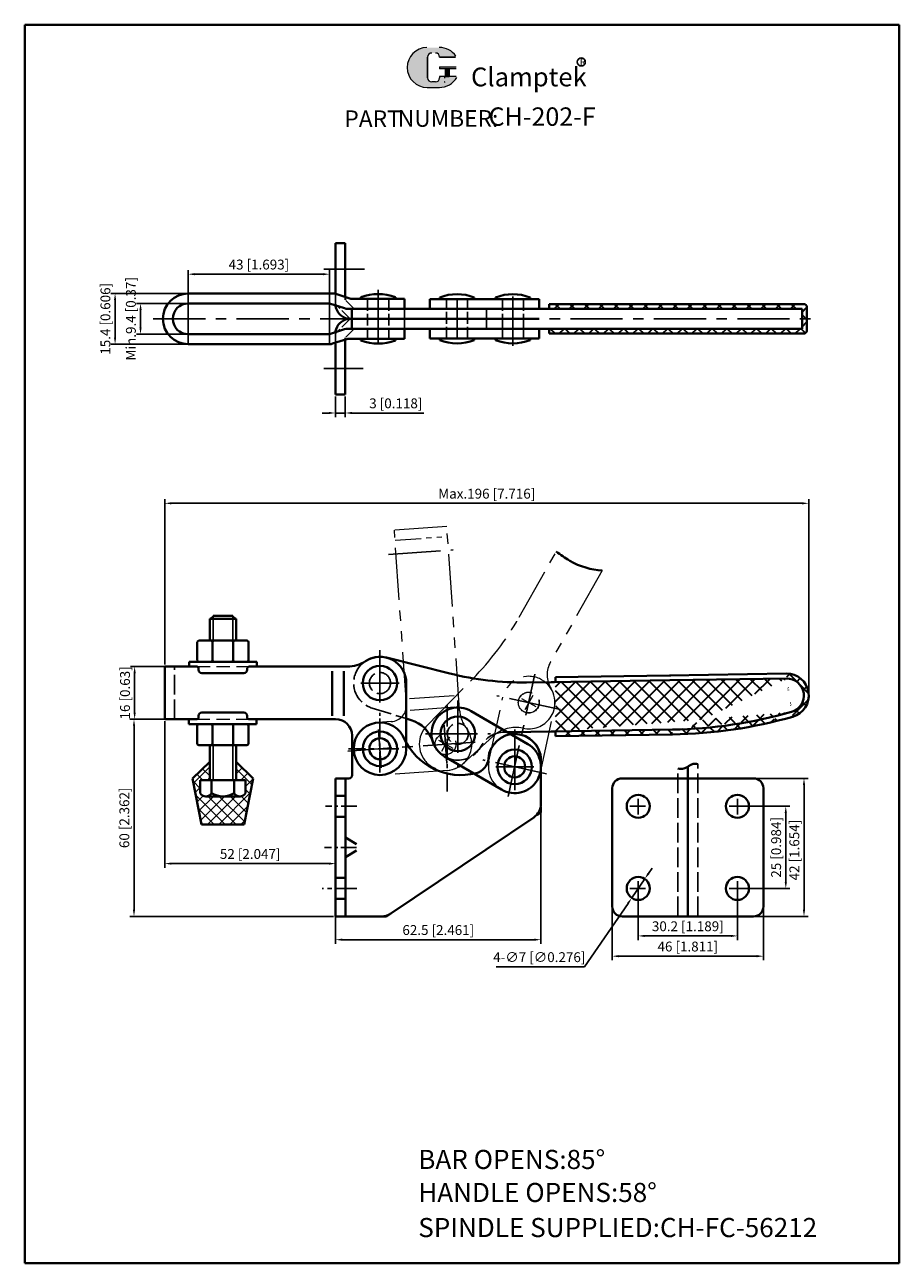
# Model space of a CAD drawing. Units: millimetres. Extents: x 9506 to 9772, y -353 to 24.
import ezdxf

# ---------------------------------------------------------------- set-up
doc = ezdxf.new("R2010")
doc.units = ezdxf.units.MM
for name, pattern in [('ACAD_ISO02W100', [15, 12, -3]), ('CENTER', [50.8, 31.75, -6.35, 6.35, -6.35]), ('CENTER2', [28.575, 19.05, -3.175, 3.175, -3.175]), ('DASHED', [19.05, 12.7, -6.35]), ('HIDDEN', [3, 2, -1]), ('PHANTOM', [17.5, 10, -1.5, 1.5, -1.5, 1.5, -1.5]), ('PHANTOM2', [31.75, 15.875, -3.175, 3.175, -3.175, 3.175, -3.175])]:
    doc.linetypes.add(name, pattern=pattern)
doc.layers.get('0').update_dxf_attribs({"lineweight": 40})
for name, color, linetype, lineweight in [('4L', 5, 'DASHED', 13), ('5L', 1, 'Continuous', 13), ('图层1', 7, 'Continuous', 40), ('图层5', 1, 'Continuous', 30), ('图层6', 40, 'PHANTOM2', 9)]:
    doc.layers.add(name, color=color, linetype=linetype, lineweight=lineweight)
for name, color, linetype in [('7L', 3, 'Continuous'), ('8L', 4, 'PHANTOM'), ('图层2', 2, 'PHANTOM2'), ('图层3', 6, 'CENTER2'), ('图层4', 4, 'ACAD_ISO02W100')]:
    doc.layers.add(name, color=color, linetype=linetype)
doc.styles.add('ROMANS', font='ROMANS', dxfattribs={"width": 0.7})
doc.styles.get("Standard").update_dxf_attribs({"font": 'arial.ttf'})
doc.dimstyles.new('ISO-25', dxfattribs={"dimtxt": 3, "dimasz": 2, "dimexe": 1.25, "dimexo": 0.625, "dimtad": 1, "dimtoh": 1, "dimdsep": 46, "dimtxsty": 'Standard', "dimcen": 2, "dimclrd": 1, "dimclre": 1, "dimclrt": 3, "dimadec": 0, "dimazin": 0, "dimtfac": 1, "dimtmove": 0, "dimatfit": 3, "dimfxl": 1, "dimarcsym": 0})

# ---------------------------------------------------------------- blocks, each defined once
blk = doc.blocks.new('203-F压把1')
at = {"layer": '图层3', "linetype": 'CENTER', "ltscale": 0.5}
for p, q in [((189.78, 554.22), (189.78, 515.4)), ((130.98, 531.87), (130.98, 551.65)), ((183.93, 545.18), (195.63, 545.18)), ((183.93, 525.18), (195.63, 525.18))]:
    blk.add_line(p, q, dxfattribs=at)
at = {"layer": '图层6'}
for p, q in [((123.78, 550.18), (123.78, 534.18)), ((179.83, 550.18), (123.78, 550.18)), ((175.27, 548.8), (175.27, 535.19)), ((178.78, 548.8), (178.78, 535.19)), ((197.78, 545.18), (197.78, 525.18)), ((176.78, 534.18), (123.78, 534.18)), ((181.78, 529.18), (181.78, 525.18))]:
    blk.add_line(p, q, dxfattribs=at)
at = {"layer": '图层6', "ltscale": 0.5}
blk.add_line((126.78, 534.18), (126.78, 550.18), dxfattribs=at)
at = {"layer": '图层6'}
for centre in [(189.78, 545.18), (189.78, 525.18)]:
    blk.add_circle(centre, 3.2, dxfattribs=at)
for centre, radius, start, end in [((179.83, 560.18), 10, 270, 303.5573), ((189.78, 545.18), 8, 0, 123.5573), ((176.78, 529.18), 5, 0, 90), ((189.78, 525.18), 8, 180, 0)]:
    blk.add_arc(centre, radius, start, end, dxfattribs=at)
blk = doc.blocks.new('203-F连杆1')
at = {"layer": '图层3', "linetype": 'CENTER', "ltscale": 0.5}
for p, q in [((150.22, 505.31), (150.22, 485.54)), ((170.22, 505.31), (170.22, 485.54)), ((179.48, 495.42), (141.37, 495.42))]:
    blk.add_line(p, q, dxfattribs=at)
at = {"layer": '图层6'}
for p, q in [((170.22, 503.42), (150.22, 503.42)), ((170.22, 487.42), (150.22, 487.42))]:
    blk.add_line(p, q, dxfattribs=at)
blk.add_circle((150.22, 495.42), 3.15, dxfattribs=at)
at = {"layer": '图层6', "ltscale": 0.5}
blk.add_circle((170.22, 495.42), 3.15, dxfattribs=at)
at = {"layer": '图层6'}
for centre, start, end in [((150.22, 495.42), 90, 270), ((170.22, 495.42), 270, 90)]:
    blk.add_arc(centre, 8, start, end, dxfattribs=at)
blk = doc.blocks.new('*D6')
at = {"color": 1, "lineweight": -2}
for p, q in [((9692.85, -239.77), (9692.85, -254.84)), ((9723.05, -239.77), (9723.05, -254.84)), ((9721.05, -253.59), (9694.85, -253.59))]:
    blk.add_line(p, q, dxfattribs=at)
at = {"color": 1}
for points in [[(9694.85, -253.26), (9694.85, -253.92), (9692.85, -253.59)], [(9721.05, -253.26), (9721.05, -253.92), (9723.05, -253.59)]]:
    blk.add_solid(points, dxfattribs=at)
at = {"layer": 'Defpoints', "color": 0}
for p in [(9692.85, -239.15), (9723.05, -239.15), (9692.85, -253.59)]:
    blk.add_point(p, dxfattribs=at)
at = {"color": 3, "insert": (9707.95, -251.04), "char_height": 3, "attachment_point": 5}
blk.add_mtext('30.2 [1.189]', dxfattribs=at)
blk = doc.blocks.new('*D7')
at = {"color": 1, "lineweight": -2}
for p, q in [((9684.95, -242.58), (9684.95, -261.01)), ((9730.95, -242.58), (9730.95, -261.01)), ((9686.95, -259.76), (9728.95, -259.76))]:
    blk.add_line(p, q, dxfattribs=at)
at = {"color": 1}
for points in [[(9686.95, -259.43), (9686.95, -260.09), (9684.95, -259.76)], [(9728.95, -259.43), (9728.95, -260.09), (9730.95, -259.76)]]:
    blk.add_solid(points, dxfattribs=at)
at = {"layer": 'Defpoints', "color": 0}
for p in [(9684.95, -241.95), (9730.95, -241.95), (9730.95, -259.76)]:
    blk.add_point(p, dxfattribs=at)
at = {"color": 3, "insert": (9707.95, -257.21), "char_height": 3, "attachment_point": 5}
blk.add_mtext('46 [1.811]', dxfattribs=at)
blk = doc.blocks.new('*D8')
at = {"color": 1, "lineweight": -2}
for p, q in [((9723.68, -214.15), (9739.02, -214.15)), ((9737.77, -216.15), (9737.77, -237.15)), ((9723.68, -239.15), (9739.02, -239.15))]:
    blk.add_line(p, q, dxfattribs=at)
at = {"color": 1}
for points in [[(9737.43, -216.15), (9738.1, -216.15), (9737.77, -214.15)], [(9737.43, -237.15), (9738.1, -237.15), (9737.77, -239.15)]]:
    blk.add_solid(points, dxfattribs=at)
at = {"layer": 'Defpoints', "color": 0}
for p in [(9723.05, -214.15), (9723.05, -239.15), (9737.77, -239.15)]:
    blk.add_point(p, dxfattribs=at)
at = {"color": 3, "insert": (9735.22, -226.65), "char_height": 3, "attachment_point": 5, "rotation": 90}
blk.add_mtext('25 [0.984]', dxfattribs=at)
blk = doc.blocks.new('*D9')
at = {"color": 1, "lineweight": -2}
for p, q in [((9725.48, -205.65), (9744.56, -205.65)), ((9743.31, -207.65), (9743.31, -245.65)), ((9725.48, -247.65), (9744.56, -247.65))]:
    blk.add_line(p, q, dxfattribs=at)
at = {"color": 1}
for points in [[(9742.98, -207.65), (9743.64, -207.65), (9743.31, -205.65)], [(9742.98, -245.65), (9743.64, -245.65), (9743.31, -247.65)]]:
    blk.add_solid(points, dxfattribs=at)
at = {"layer": 'Defpoints', "color": 0}
for p in [(9724.85, -205.65), (9724.85, -247.65), (9743.31, -247.65)]:
    blk.add_point(p, dxfattribs=at)
at = {"color": 3, "insert": (9740.76, -227.47), "char_height": 3, "attachment_point": 5, "rotation": 90}
blk.add_mtext('42 [1.654]', dxfattribs=at)
blk = doc.blocks.new('*D10')
at = {"color": 1, "lineweight": -2}
for p, q in [((9695.96, -234.61), (9697.09, -232.96)), ((9694.83, -236.26), (9690.88, -242.04)), ((9676.49, -263.04), (9689.75, -243.69)), ((9649.63, -263.04), (9676.49, -263.04))]:
    blk.add_line(p, q, dxfattribs=at)
at = {"color": 1}
for points in [[(9695.69, -234.42), (9696.24, -234.8), (9694.83, -236.26)], [(9689.47, -243.5), (9690.02, -243.87), (9690.88, -242.04)]]:
    blk.add_solid(points, dxfattribs=at)
at = {"layer": 'Defpoints', "color": 0}
for p in [(9694.83, -236.26), (9690.88, -242.04)]:
    blk.add_point(p, dxfattribs=at)
at = {"color": 3, "insert": (9662.75, -260.44), "char_height": 3, "attachment_point": 5}
blk.add_mtext('4-∅7 [∅0.276]', dxfattribs=at)
blk = doc.blocks.new('*D11')
at = {"color": 1, "lineweight": -2}
for p, q in [((9549.13, -171.65), (9538.34, -171.65)), ((9539.59, -173.65), (9539.59, -185.65)), ((9549.13, -187.65), (9538.34, -187.65))]:
    blk.add_line(p, q, dxfattribs=at)
at = {"color": 1}
for points in [[(9539.26, -173.65), (9539.93, -173.65), (9539.59, -171.65)], [(9539.26, -185.65), (9539.93, -185.65), (9539.59, -187.65)]]:
    blk.add_solid(points, dxfattribs=at)
at = {"layer": 'Defpoints', "color": 0}
for p in [(9549.76, -171.65), (9539.59, -187.65), (9549.76, -187.65)]:
    blk.add_point(p, dxfattribs=at)
at = {"color": 3, "insert": (9537.05, -179.65), "char_height": 3, "attachment_point": 5, "rotation": 90}
blk.add_mtext('16 [0.63]', dxfattribs=at)
blk = doc.blocks.new('*D12')
at = {"color": 1, "lineweight": -2}
for p, q in [((9547.63, -187.65), (9538.15, -187.65)), ((9539.4, -189.65), (9539.4, -245.65)), ((9600.13, -247.65), (9538.15, -247.65))]:
    blk.add_line(p, q, dxfattribs=at)
at = {"color": 1}
for points in [[(9539.07, -189.65), (9539.73, -189.65), (9539.4, -187.65)], [(9539.07, -245.65), (9539.73, -245.65), (9539.4, -247.65)]]:
    blk.add_solid(points, dxfattribs=at)
at = {"layer": 'Defpoints', "color": 0}
for p in [(9548.26, -187.65), (9539.4, -247.65), (9600.76, -247.65)]:
    blk.add_point(p, dxfattribs=at)
at = {"color": 3, "insert": (9536.85, -217.65), "char_height": 3, "attachment_point": 5, "rotation": 90}
blk.add_mtext('60 [2.362]', dxfattribs=at)
blk = doc.blocks.new('*D13')
at = {"color": 1, "lineweight": -2}
for p, q in [((9548.76, -188.27), (9548.76, -232.84)), ((9550.76, -231.59), (9598.76, -231.59)), ((9600.76, -232.01), (9600.76, -230.34))]:
    blk.add_line(p, q, dxfattribs=at)
at = {"color": 1}
for points in [[(9550.76, -231.26), (9550.76, -231.92), (9548.76, -231.59)], [(9598.76, -231.26), (9598.76, -231.92), (9600.76, -231.59)]]:
    blk.add_solid(points, dxfattribs=at)
at = {"layer": 'Defpoints', "color": 0}
for p in [(9548.76, -187.65), (9600.76, -231.59), (9600.76, -232.64)]:
    blk.add_point(p, dxfattribs=at)
at = {"color": 3, "insert": (9574.76, -229.04), "char_height": 3, "attachment_point": 5}
blk.add_mtext('52 [2.047]', dxfattribs=at)
blk = doc.blocks.new('*D14')
at = {"color": 1, "lineweight": -2}
for p, q in [((9548.76, -171.02), (9548.76, -120.72)), ((9550.76, -121.97), (9742.75, -121.97)), ((9744.75, -179.83), (9744.75, -120.72))]:
    blk.add_line(p, q, dxfattribs=at)
at = {"color": 1}
for points in [[(9550.76, -121.64), (9550.76, -122.3), (9548.76, -121.97)], [(9742.75, -121.64), (9742.75, -122.3), (9744.75, -121.97)]]:
    blk.add_solid(points, dxfattribs=at)
at = {"layer": 'Defpoints', "color": 0}
for p in [(9744.75, -121.97), (9548.76, -171.65), (9744.75, -180.46)]:
    blk.add_point(p, dxfattribs=at)
at = {"color": 3, "insert": (9646.76, -119.42), "char_height": 3, "attachment_point": 5}
blk.add_mtext('Max.196 [7.716]', dxfattribs=at)
blk = doc.blocks.new('*D15')
at = {"color": 1, "lineweight": -2}
for p, q in [((9600.71, -89.46), (9600.71, -95.74)), ((9603.71, -89.46), (9603.71, -95.74)), ((9598.71, -94.49), (9596.71, -94.49)), ((9600.71, -94.49), (9603.71, -94.49)), ((9605.71, -94.49), (9627.64, -94.49))]:
    blk.add_line(p, q, dxfattribs=at)
at = {"color": 1}
for points in [[(9598.71, -94.15), (9598.71, -94.82), (9600.71, -94.49)], [(9605.71, -94.15), (9605.71, -94.82), (9603.71, -94.49)]]:
    blk.add_solid(points, dxfattribs=at)
at = {"layer": 'Defpoints', "color": 0}
for p in [(9600.71, -88.83), (9603.71, -88.83), (9600.71, -94.49)]:
    blk.add_point(p, dxfattribs=at)
at = {"color": 3, "insert": (9619.08, -91.94), "char_height": 3, "attachment_point": 5}
blk.add_mtext('3 [0.118]', dxfattribs=at)
blk = doc.blocks.new('*D16')
at = {"color": 1, "lineweight": -2}
for p, q in [((9555.91, -65.21), (9555.91, -51)), ((9557.91, -52.25), (9596.91, -52.25)), ((9598.91, -65.3), (9598.91, -51))]:
    blk.add_line(p, q, dxfattribs=at)
at = {"color": 1}
for points in [[(9557.91, -51.92), (9557.91, -52.59), (9555.91, -52.25)], [(9596.91, -51.92), (9596.91, -52.59), (9598.91, -52.25)]]:
    blk.add_solid(points, dxfattribs=at)
at = {"layer": 'Defpoints', "color": 0}
for p in [(9598.91, -52.25), (9555.91, -65.83), (9598.91, -65.93)]:
    blk.add_point(p, dxfattribs=at)
at = {"color": 3, "insert": (9577.41, -49.71), "char_height": 3, "attachment_point": 5}
blk.add_mtext('43 [1.693]', dxfattribs=at)
blk = doc.blocks.new('*D17')
at = {"color": 1, "lineweight": -2}
for p, q in [((9556.9, -61.13), (9540.14, -61.13)), ((9541.39, -63.13), (9541.39, -68.53)), ((9556.9, -70.53), (9540.14, -70.53))]:
    blk.add_line(p, q, dxfattribs=at)
at = {"color": 1}
for points in [[(9541.05, -63.13), (9541.72, -63.13), (9541.39, -61.13)], [(9541.05, -68.53), (9541.72, -68.53), (9541.39, -70.53)]]:
    blk.add_solid(points, dxfattribs=at)
at = {"layer": 'Defpoints', "color": 0}
for p in [(9557.52, -61.13), (9541.39, -70.53), (9557.52, -70.53)]:
    blk.add_point(p, dxfattribs=at)
at = {"color": 3, "insert": (9538.84, -65.83), "char_height": 3, "attachment_point": 5, "rotation": 90}
blk.add_mtext('Min.9.4 [0.37]', dxfattribs=at)
blk = doc.blocks.new('*D18')
at = {"color": 1, "lineweight": -2}
for p, q in [((9557.03, -58.13), (9532.39, -58.13)), ((9533.64, -60.13), (9533.64, -71.53)), ((9558.21, -73.53), (9532.39, -73.53))]:
    blk.add_line(p, q, dxfattribs=at)
at = {"color": 1}
for points in [[(9533.31, -60.13), (9533.97, -60.13), (9533.64, -58.13)], [(9533.31, -71.53), (9533.97, -71.53), (9533.64, -73.53)]]:
    blk.add_solid(points, dxfattribs=at)
at = {"layer": 'Defpoints', "color": 0}
for p in [(9557.66, -58.13), (9533.64, -73.53), (9558.83, -73.53)]:
    blk.add_point(p, dxfattribs=at)
at = {"color": 3, "insert": (9531.09, -65.83), "char_height": 3, "attachment_point": 5, "rotation": 90}
blk.add_mtext('15.4 [0.606]', dxfattribs=at)
blk = doc.blocks.new('*D19')
at = {"color": 1, "lineweight": -2}
for p, q in [((9663.26, -211.45), (9663.26, -255.99)), ((9600.76, -246.97), (9600.76, -255.99)), ((9602.76, -254.74), (9661.26, -254.74))]:
    blk.add_line(p, q, dxfattribs=at)
at = {"color": 1}
for points in [[(9602.76, -254.41), (9602.76, -255.07), (9600.76, -254.74)], [(9661.26, -254.41), (9661.26, -255.07), (9663.26, -254.74)]]:
    blk.add_solid(points, dxfattribs=at)
at = {"layer": 'Defpoints', "color": 0}
for p in [(9663.26, -210.82), (9600.76, -246.35), (9663.26, -254.74)]:
    blk.add_point(p, dxfattribs=at)
at = {"color": 3, "insert": (9632.01, -252.19), "char_height": 3, "attachment_point": 5}
blk.add_mtext('62.5 [2.461]', dxfattribs=at)

msp = doc.modelspace()

# ---------------------------------------------------------------- hatches: boundary and pattern name
at = {"layer": '5L', "linetype": 'Continuous', "ltscale": 0.5}
h = msp.add_hatch(color=256, dxfattribs=at)
edge = h.paths.add_edge_path()
edge.add_arc((9630.008, 13.789), 1.256, 90, 180, ccw=False)
edge.add_line((9630.008, 15.045), (9631.139, 15.045))
edge.add_arc((9631.139, 13.789), 1.256, 0, 90, ccw=False)
edge.add_line((9632.395, 13.789), (9637.203, 13.789))
edge.add_arc((9637.203, 13.999), 0.209, 270, 394.84419)
edge.add_arc((9632.392, 10.649), 6.071, 34.84419, 90.7201)
edge.add_line((9632.315, 16.72), (9628.539, 16.72))
edge.add_arc((9628.615, 10.649), 6.071, 90.7201, 270)
edge.add_line((9628.615, 4.578), (9632.115, 4.578))
edge.add_ellipse((9632.115, 10.649), major_axis=(15.911, 0), ratio=0.3815789, start_angle=270, end_angle=270.7201)
edge.add_arc((9632.392, 10.649), 6.071, 269.2799, 330.00001)
edge.add_arc((9637.468, 7.718), 0.209, 330.00016, 450)
edge.add_line((9637.468, 7.928), (9632.395, 7.928))
edge.add_line((9632.395, 7.928), (9632.395, 7.509))
edge.add_arc((9631.139, 7.509), 1.256, -90, 0, ccw=False)
edge.add_line((9631.139, 6.253), (9630.008, 6.253))
edge.add_arc((9630.008, 7.509), 1.256, 180, 270, ccw=False)
edge.add_line((9628.752, 7.509), (9628.752, 13.789))
at = {"layer": '5L', "ltscale": 0.5}
for points in [[(9637.412, 10.859), (9632.395, 10.859), (9632.395, 10.231), (9637.412, 10.231)], [(9637.412, 10.859), (9632.395, 10.859), (9632.395, 10.231), (9637.412, 10.231)], [(9635.364, 10.231), (9634.108, 10.231), (9634.108, 7.928), (9635.364, 7.928)], [(9635.364, 10.231), (9634.108, 10.231), (9634.108, 7.928), (9635.364, 7.928)]]:
    msp.add_hatch(color=256, dxfattribs=at).paths.add_polyline_path(points)
at = {"layer": '5L'}
h = msp.add_hatch(dxfattribs=at)
h.set_pattern_fill('ANSI37', color=256, scale=0.75, angle=90, style=0)
h.set_pattern_definition([(135, (10113.3773, -1281.1618), (-1.683798, -1.683798), []), (225, (10113.3773, -1281.1618), (1.683798, -1.683798), [])])
h.paths.add_polyline_path([(9566.454, -211.155), (9566.454, -219.655), (9572.954, -219.655), (9575.704, -205.655), (9570.454, -200.655), (9570.454, -206.16), (9573.354, -206.16), (9573.354, -210.16, -0.2881456), (9571.487, -211.155)])
h.paths.add_polyline_path([(9566.454, -211.155), (9561.421, -211.155, -0.2881456), (9559.554, -210.16), (9559.554, -206.16), (9562.077, -206.16), (9562.454, -205.783), (9562.454, -200.655), (9557.204, -205.655), (9559.954, -219.655), (9566.454, -219.655)])
at = {"layer": '图层5'}
h = msp.add_hatch(dxfattribs=at)
h.set_pattern_fill('ANSI37', color=256, style=0)
h.set_pattern_definition([(45, (658.7548, 609.3173), (-2.245064, 2.245064), []), (135, (658.7548, 609.3173), (-2.245064, -2.245064), [])])
h.paths.add_polyline_path([(9742.706, -68.831), (9665.706, -68.831), (9665.706, -70.331), (9743.206, -70.331, 0.4142136), (9744.206, -69.331), (9744.206, -62.331, 0.4142136), (9743.206, -61.331), (9665.706, -61.331), (9665.706, -62.831), (9742.706, -62.831)])
h = msp.add_hatch(dxfattribs=at)
h.set_pattern_fill('ANSI37', color=256, style=0)
h.set_pattern_definition([(45, (9125.9884, -890.134), (-2.245064, 2.245064), []), (135, (9125.9884, -890.134), (-2.245064, -2.245064), [])])
edge = h.paths.add_edge_path()
edge.add_line((9667.671, -176.343), (9702.439, -175.806))
edge.add_line((9702.416, -174.306), (9737.951, -173.757))
edge.add_line((9667.671, -174.843), (9703.041, -174.297))
edge.add_line((9702.439, -175.806), (9737.974, -175.257))
edge.add_arc((9738.054, -180.456), 6.7, 285.89617, 450.885)
edge.add_arc((9738.054, -180.456), 5.2, 285.89617, 450.885)
edge.add_arc((9701.133, -50.811), 141.5, 270.885, 285.89617)
edge.add_arc((9701.133, -50.811), 140, 270.885, 285.89617)
edge.add_line((9667.671, -191.345), (9703.296, -190.795))
edge.add_line((9703.319, -192.294), (9667.671, -192.845))
edge.add_line((9667.671, -176.376), (9667.671, -174.843))
edge.add_line((9667.671, -192.878), (9667.671, -191.345))

# ---------------------------------------------------------------- linework, layer by layer
for p, q in [((9600.708, -58.24), (9600.708, -42.831)), ((9603.708, -42.831), (9600.708, -42.831)), ((9603.708, -59.216), (9603.708, -42.831)), ((9555.908, -58.131), (9599.908, -58.131)), ((9621.708, -59.781), (9605.44, -59.781)), ((9621.708, -59.781), (9621.708, -62.781)), ((9555.908, -61.131), (9598.908, -61.131)), ((9621.708, -62.781), (9604.44, -62.781)), ((9662.708, -62.831), (9606.451, -62.831)), ((9662.708, -65.831), (9605.208, -65.831)), ((9555.908, -70.531), (9598.908, -70.531)), ((9621.708, -68.881), (9604.44, -68.881)), ((9662.708, -68.831), (9606.451, -68.831)), ((9621.708, -71.881), (9621.708, -68.881)), ((9555.908, -73.531), (9598.908, -73.531)), ((9600.708, -73.423), (9600.708, -88.831)), ((9603.708, -72.447), (9603.708, -88.831)), ((9621.708, -71.881), (9604.44, -71.881)), ((9603.708, -88.831), (9600.708, -88.831)), ((9570.454, -157.16), (9562.454, -157.16)), ((9562.454, -163.748), (9562.454, -157.16)), ((9563.454, -156.16), (9566.454, -156.16)), ((9566.454, -156.16), (9569.454, -156.16)), ((9570.454, -157.16), (9570.454, -163.748)), ((9558.661, -164.248), (9558.661, -169.648)), ((9573.747, -163.748), (9559.161, -163.748)), ((9563.279, -163.748), (9569.629, -163.748)), ((9563.308, -164.248), (9563.308, -169.648)), ((9569.601, -164.248), (9569.601, -169.648)), ((9574.247, -164.248), (9574.247, -169.648)), ((9616.208, -168.889), (9635.545, -173.752)), ((9548.757, -171.648), (9548.757, -187.648)), ((9558.554, -171.648), (9548.757, -171.648)), ((9556.154, -170.148), (9556.154, -171.648)), ((9556.154, -170.148), (9576.754, -170.148)), ((9558.554, -171.648), (9556.154, -171.648)), ((9559.054, -172.148), (9559.054, -172.648)), ((9572.247, -170.148), (9560.661, -170.148)), ((9573.854, -172.148), (9573.854, -172.648)), ((9604.307, -171.648), (9574.354, -171.648)), ((9574.354, -171.648), (9576.754, -171.648)), ((9576.754, -170.148), (9576.754, -171.648)), ((9599.75, -173.032), (9599.75, -186.642)), ((9603.257, -173.032), (9603.257, -186.642)), ((9560.054, -173.648), (9572.854, -173.648)), ((9622.257, -176.648), (9622.257, -196.648)), ((9658.884, -176.459), (9667.361, -176.343)), ((9666.361, -176.343), (9702.439, -175.806)), ((9667.671, -174.843), (9702.416, -174.306)), ((9702.416, -174.306), (9737.951, -173.757)), ((9702.439, -175.806), (9737.974, -175.257)), ((9558.527, -187.648), (9548.757, -187.648)), ((9556.127, -189.148), (9556.127, -187.648)), ((9558.527, -187.648), (9556.127, -187.648)), ((9559.027, -187.148), (9559.027, -186.648)), ((9560.027, -185.648), (9572.827, -185.648)), ((9573.827, -187.148), (9573.827, -186.648)), ((9600.757, -187.648), (9574.327, -187.648)), ((9574.327, -187.648), (9576.727, -187.648)), ((9576.727, -189.148), (9576.727, -187.648)), ((9623.757, -187.944), (9622.257, -187.482)), ((9641.984, -185.182), (9659.276, -195.231)), ((9556.127, -189.148), (9576.727, -189.148)), ((9558.634, -189.648), (9558.634, -195.048)), ((9572.22, -189.148), (9560.634, -189.148)), ((9563.252, -189.148), (9569.602, -189.148)), ((9563.281, -189.648), (9563.281, -195.048)), ((9569.574, -189.648), (9569.574, -195.048)), ((9574.22, -189.648), (9574.22, -195.048)), ((9667.361, -191.345), (9652.946, -191.552)), ((9666.361, -191.345), (9703.296, -190.795)), ((9573.72, -195.548), (9559.134, -195.548)), ((9562.454, -206.16), (9562.454, -195.548)), ((9570.454, -195.548), (9570.454, -206.16)), ((9605.757, -192.648), (9605.757, -204.648)), ((9703.319, -192.294), (9667.671, -192.845)), ((9633.945, -199.016), (9651.238, -209.065)), ((9557.204, -205.655), (9562.454, -200.655)), ((9575.704, -205.655), (9570.454, -200.655)), ((9663.257, -200.148), (9663.257, -213.385)), ((9707.948, -247.648), (9707.948, -202.1)), ((9559.954, -219.655), (9557.204, -205.655)), ((9559.554, -206.16), (9559.554, -210.16)), ((9566.454, -206.16), (9559.554, -206.16)), ((9570.454, -206.16), (9562.454, -206.16)), ((9562.954, -206.16), (9563.004, -206.16)), ((9563.004, -206.16), (9563.004, -210.16)), ((9573.354, -206.16), (9566.454, -206.16)), ((9569.904, -206.16), (9569.904, -210.16)), ((9569.904, -206.16), (9569.904, -210.16)), ((9572.954, -219.655), (9575.704, -205.655)), ((9573.354, -206.16), (9573.354, -210.16)), ((9600.757, -205.648), (9604.757, -205.648)), ((9600.757, -205.648), (9600.757, -247.648)), ((9603.757, -205.648), (9603.757, -247.648)), ((9687.948, -205.648), (9727.948, -205.648)), ((9684.948, -244.648), (9684.948, -208.648)), ((9730.948, -244.648), (9730.948, -208.648)), ((9561.137, -211.155), (9571.771, -211.155)), ((9661.047, -217.534), (9617.522, -246.797)), ((9559.954, -219.655), (9572.954, -219.655)), ((9607.147, -225.648), (9603.757, -223.691)), ((9607.147, -227.648), (9603.757, -229.605)), ((9600.757, -247.648), (9614.732, -247.648)), ((9614.732, -247.648), (9614.732, -247.648)), ((9687.948, -247.648), (9727.948, -247.648))]:
    msp.add_line(p, q)
at = {"color": 1}
for p, q in [((9600.757, -210.948), (9603.757, -210.948)), ((9600.757, -217.348), (9603.757, -217.348)), ((9600.757, -235.948), (9603.757, -235.948)), ((9600.757, -242.348), (9603.757, -242.348))]:
    msp.add_line(p, q, dxfattribs=at)
msp.add_lwpolyline([(9652.057, -202.148, 1), (9658.457, -202.148, 1)], format="xyb", close=True)
for centre, radius in [((9614.257, -196.648), 3.2), ((9655.257, -202.148), 3.2), ((9692.853, -214.148), 3.5), ((9723.053, -214.148), 3.5), ((9692.853, -239.148), 3.5), ((9723.053, -239.148), 3.5)]:
    msp.add_circle(centre, radius)
for centre, radius, start, end in [((9555.908, -65.831), 7.7, 90, 270), ((9599.908, -61.131), 3, 71.92059, 90), ((9555.908, -65.831), 4.7, 90, 270), ((9605.208, -61.331), 4.5, 180, 197.36079), ((9605.208, -61.331), 4.5, 197.36079, 270), ((9604.44, -59.781), 3, 251.92059, 270), ((9605.208, -70.331), 4.5, 90, 162.63921), ((9604.44, -71.881), 3, 90, 108.07941), ((9598.908, -70.531), 3, 270, 288.07941), ((9559.161, -164.248), 0.5, 90, 180), ((9562.808, -164.248), 0.5, 0, 90), ((9563.808, -164.248), 0.5, 90, 180), ((9569.101, -164.248), 0.5, 0, 90), ((9570.101, -164.248), 0.5, 90, 180), ((9573.747, -164.248), 0.5, 0, 90), ((9614.257, -176.648), 8, 0, 123.55731), ((9558.554, -172.148), 0.5, 0, 90), ((9559.161, -169.648), 0.5, 180, 270), ((9560.054, -172.648), 1, 180, 270), ((9562.808, -169.648), 0.5, 270, 0), ((9563.808, -169.648), 0.5, 180, 270), ((9569.101, -169.648), 0.5, 270, 0), ((9570.101, -169.648), 0.5, 180, 270), ((9572.854, -172.648), 1, 270, 0), ((9573.747, -169.648), 0.5, 270, 0), ((9574.354, -172.148), 0.5, 90, 180), ((9604.307, -161.648), 10, 270, 303.55731), ((9657.494, -86.469), 90, 255.885, 270.885), ((9738.054, -180.456), 6.7, 285.89617, 90.885), ((9738.064, -180.456), 5.2, 285.89617, 90.885), ((9637.964, -192.099), 8, 59.84, 239.84), ((9558.527, -187.148), 0.5, 270, 0), ((9560.027, -186.648), 1, 90, 180), ((9572.827, -186.648), 1, 0, 90), ((9574.327, -187.148), 0.5, 180, 270), ((9600.757, -192.648), 5, 0, 90), ((9620.814, -197.501), 10, 17.40761, 72.885), ((9701.133, -50.811), 140, 270.885, 285.89617), ((9701.133, -50.811), 141.5, 270.885, 285.89617), ((9559.134, -189.648), 0.5, 90, 180), ((9562.781, -189.648), 0.5, 0, 90), ((9563.781, -189.648), 0.5, 90, 180), ((9569.074, -189.648), 0.5, 0, 90), ((9570.074, -189.648), 0.5, 90, 180), ((9573.72, -189.648), 0.5, 0, 90), ((9614.257, -196.648), 8, 19.23838, 180), ((9655.257, -200.148), 8, 0, 175.97384), ((9655.257, -200.148), 8, 0, 98.22428), ((9559.134, -195.048), 0.5, 180, 270), ((9562.781, -195.048), 0.5, 270, 0), ((9563.781, -195.048), 0.5, 180, 270), ((9569.074, -195.048), 0.5, 270, 0), ((9570.074, -195.048), 0.5, 180, 270), ((9573.72, -195.048), 0.5, 270, 0), ((9638.915, -185.648), 19, 204.04208, 283.94737), ((9655.257, -202.148), 8, 239.84, 59.84), ((9614.257, -196.648), 8, 180, 0), ((9642.289, -199.235), 5, 283.94737, 355.97384), ((9604.757, -204.648), 1, 270, 0), ((9687.948, -208.648), 3, 90, 180), ((9727.948, -208.648), 3, 0, 90), ((9561.279, -209.173), 1.988, 209.79739, 330.20261), ((9566.454, -204.676), 6.479, 237.82647, 302.17353), ((9571.629, -209.173), 1.988, 209.79739, 330.20261), ((9658.257, -213.385), 5, 303.91454, 0), ((9687.948, -244.648), 3, 180, 270), ((9727.948, -244.648), 3, 270, 0), ((9614.732, -242.648), 5, 270, 303.91454)]:
    msp.add_arc(centre, radius, start, end)
at = {"color": 6}
msp.add_open_spline([(9681.877, -142.407), (9678.553, -142.249), (9673.558, -140.777), (9669.234, -137.606), (9667.92, -136.617)], degree=3, knots=[105.099206, 105.099206, 105.099206, 105.099206, 114.5161341, 118.8151259, 118.8151259, 118.8151259, 118.8151259], dxfattribs=at)
at = {"color": 2}
msp.add_open_spline([(9704.948, -202.627), (9705.577, -202.809), (9707.199, -202.958), (9709.072, -201.041), (9710.491, -201.193), (9710.948, -201.337)], degree=3, knots=[2.2036488, 2.2036488, 2.2036488, 2.2036488, 4.1420777, 7.3029203, 8.7708481, 8.7708481, 8.7708481, 8.7708481], dxfattribs=at)
at = {"layer": '4L', "linetype": 'HIDDEN', "ltscale": 2}
for p, q in [((9558.554, -171.648), (9574.354, -171.648)), ((9558.527, -187.648), (9574.327, -187.648))]:
    msp.add_line(p, q, dxfattribs=at)
at = {"layer": '5L', "ltscale": 0.5}
for p, q in [((9628.752, 13.789), (9628.752, 7.509)), ((9628.752, 13.789), (9628.752, 7.509)), ((9637.203, 13.789), (9632.395, 13.789)), ((9637.203, 13.789), (9632.395, 13.789)), ((9632.395, 10.859), (9637.412, 10.859)), ((9632.395, 10.859), (9637.412, 10.859)), ((9637.412, 10.231), (9632.395, 10.231)), ((9637.412, 10.231), (9632.395, 10.231)), ((9634.108, 10.231), (9634.108, 7.928)), ((9634.108, 10.231), (9634.108, 7.928)), ((9635.364, 10.231), (9635.364, 7.928)), ((9635.364, 10.231), (9635.364, 7.928)), ((9630.846, 6.253), (9630.008, 6.253)), ((9630.846, 6.253), (9630.008, 6.253))]:
    msp.add_line(p, q, dxfattribs=at)
at = {"layer": '5L', "lineweight": 0, "ltscale": 0.5}
for p, q in [((9628.752, 7.509), (9628.752, 13.789)), ((9628.752, 7.509), (9628.752, 13.789)), ((9632.395, 13.789), (9637.203, 13.789)), ((9632.395, 13.789), (9637.203, 13.789)), ((9632.395, 13.789), (9637.203, 13.789)), ((9632.395, 13.789), (9637.203, 13.789)), ((9632.395, 10.859), (9632.395, 10.231)), ((9632.395, 10.859), (9632.395, 10.231)), ((9635.364, 10.231), (9634.108, 10.231)), ((9634.108, 10.231), (9634.108, 7.928)), ((9634.108, 10.231), (9634.108, 7.928)), ((9635.364, 10.231), (9634.108, 10.231)), ((9635.364, 7.928), (9635.364, 10.231)), ((9635.364, 7.928), (9635.364, 10.231)), ((9631.139, 6.253), (9630.008, 6.253)), ((9631.139, 6.253), (9630.008, 6.253)), ((9631.139, 6.253), (9630.008, 6.253)), ((9631.139, 6.253), (9630.008, 6.253))]:
    msp.add_line(p, q, dxfattribs=at)
at = {"layer": '5L', "color": 1, "ltscale": 0.5}
for p, q in [((9637.468, 7.928), (9632.395, 7.928)), ((9637.468, 7.928), (9632.395, 7.928)), ((9633.889, 7.718), (9633.889, 7.404)), ((9633.889, 7.718), (9633.889, 7.404))]:
    msp.add_line(p, q, dxfattribs=at)
at = {"layer": '5L', "color": 1, "lineweight": 0, "ltscale": 0.5}
for p, q in [((9637.468, 7.928), (9632.395, 7.928)), ((9637.468, 7.928), (9632.395, 7.928)), ((9632.395, 7.928), (9632.395, 7.509)), ((9632.395, 7.928), (9632.395, 7.509)), ((9632.395, 7.928), (9632.395, 7.509)), ((9632.395, 7.928), (9632.395, 7.509)), ((9637.468, 7.928), (9632.395, 7.928)), ((9637.468, 7.928), (9632.395, 7.928)), ((9634.108, 7.928), (9635.364, 7.928)), ((9634.108, 7.928), (9635.364, 7.928))]:
    msp.add_line(p, q, dxfattribs=at)
at = {"layer": '5L', "ltscale": 0.2}
msp.add_line((9628.615, 4.578), (9632.392, 4.578), dxfattribs=at)
at = {"layer": '5L'}
msp.add_line((9562.454, -205.783), (9562.077, -206.16), dxfattribs=at)
at = {"layer": '5L', "ltscale": 0.5}
for centre, radius, start, end in [((9628.615, 10.649), 6.071, 90.7201, 270), ((9628.615, 10.649), 6.071, 90.7201, 270), ((9632.392, 10.649), 6.071, 34.84419, 90.7201), ((9630.008, 13.789), 1.256, 90, 180), ((9630.008, 13.789), 1.256, 90, 180), ((9630.008, 7.509), 1.256, 180, 270), ((9630.008, 7.509), 1.256, 180, 270)]:
    msp.add_arc(centre, radius, start, end, dxfattribs=at)
at = {"layer": '5L', "lineweight": 0, "ltscale": 0.5}
for centre, radius, start, end in [((9628.615, 10.649), 6.071, 90.7201, 270), ((9628.615, 10.649), 6.071, 90.7201, 270), ((9628.615, 10.649), 6.071, 90.7201, 270), ((9628.615, 10.649), 6.071, 90.7201, 270), ((9630.008, 13.789), 1.256, 90, 180), ((9630.008, 13.789), 1.256, 90, 180), ((9631.139, 13.789), 1.256, 0, 90), ((9631.139, 13.789), 1.256, 360, 90), ((9631.139, 13.789), 1.256, 360, 90), ((9631.139, 13.789), 1.256, 0, 90), ((9630.008, 7.509), 1.256, 180, 270), ((9630.008, 7.509), 1.256, 180, 270), ((9631.139, 7.509), 1.256, 270, 0), ((9631.139, 7.509), 1.256, 270, 0), ((9631.139, 7.509), 1.256, 270, 0), ((9631.139, 7.509), 1.256, 270, 0)]:
    msp.add_arc(centre, radius, start, end, dxfattribs=at)
at = {"layer": '5L', "color": 1, "ltscale": 0.5}
for centre, radius, start, end in [((9632.392, 10.649), 6.071, 269.2799, 330), ((9632.392, 10.649), 6.071, 269.2799, 330), ((9633.917, 6.148), 0.105, 330, 90), ((9633.917, 6.148), 0.105, 330, 90)]:
    msp.add_arc(centre, radius, start, end, dxfattribs=at)
at = {"layer": '5L', "color": 1, "lineweight": 0, "ltscale": 0.5}
for centre, radius, start, end in [((9632.392, 10.649), 6.071, 269.2799, 330.00001), ((9632.392, 10.649), 6.071, 269.2799, 330.00001), ((9633.917, 6.148), 0.105, 330.00016, 90), ((9633.917, 6.148), 0.105, 330.00016, 90), ((9633.917, 6.148), 0.105, 330.00016, 90), ((9633.917, 6.148), 0.105, 330.00016, 90)]:
    msp.add_arc(centre, radius, start, end, dxfattribs=at)
at = {"layer": '7L', "color": 1}
msp.add_circle((9675.539, 12.313), 1.218, dxfattribs=at)
at = {"layer": '8L'}
for p, q in [((9562.454, -157.16), (9563.454, -156.16)), ((9570.454, -157.16), (9569.454, -156.16))]:
    msp.add_line(p, q, dxfattribs=at)
at = {"layer": '图层1', "linetype": 'ByBlock'}
for p, q in [((9772.295, 23.636), (9506.153, 23.636)), ((9506.153, 23.636), (9506.153, -313.404)), ((9506.153, 23.636), (9506.153, -353.181)), ((9772.295, -313.404), (9772.295, 23.636)), ((9772.295, -353.181), (9772.295, 23.636)), ((9506.153, -271.677), (9506.153, -313.404)), ((9506.153, -271.677), (9506.153, -313.404)), ((9772.295, -271.677), (9772.295, -313.404)), ((9772.295, -271.677), (9772.295, -313.404)), ((9506.153, -353.181), (9772.295, -353.181))]:
    msp.add_line(p, q, dxfattribs=at)
at = {"layer": '图层1'}
for p, q in [((9605.44, -59.781), (9600.839, -58.28)), ((9608.458, -59.781), (9608.458, -59.281)), ((9618.958, -59.781), (9618.958, -59.281)), ((9662.708, -59.831), (9629.416, -59.831)), ((9629.416, -59.831), (9629.416, -62.831)), ((9632.458, -59.831), (9632.458, -59.331)), ((9642.958, -59.831), (9642.958, -59.331)), ((9649.458, -59.831), (9649.458, -59.331)), ((9659.958, -59.831), (9659.958, -59.331)), ((9662.708, -59.831), (9662.708, -62.831)), ((9598.908, -61.131), (9603.509, -62.633)), ((9605.708, -62.781), (9605.708, -65.831)), ((9605.708, -62.831), (9605.708, -68.831)), ((9634.208, -62.831), (9742.706, -62.831)), ((9665.706, -61.331), (9665.706, -62.831)), ((9665.706, -61.331), (9743.206, -61.331)), ((9742.706, -62.831), (9742.706, -68.831)), ((9742.706, -65.831), (9742.706, -62.831)), ((9744.206, -62.331), (9744.206, -69.331)), ((9662.708, -65.831), (9605.208, -65.831)), ((9605.708, -68.881), (9605.708, -65.831)), ((9742.706, -65.831), (9742.706, -68.831)), ((9598.908, -70.531), (9603.509, -69.03)), ((9740.708, -68.831), (9605.708, -68.831)), ((9629.416, -71.831), (9629.416, -68.831)), ((9634.208, -68.831), (9742.706, -68.831)), ((9662.708, -68.831), (9662.708, -71.831)), ((9665.706, -70.331), (9665.706, -68.831)), ((9665.706, -70.331), (9743.206, -70.331)), ((9604.44, -71.881), (9599.839, -73.383)), ((9608.458, -71.881), (9608.458, -72.381)), ((9618.958, -71.881), (9618.958, -72.381)), ((9662.708, -71.831), (9629.416, -71.831)), ((9632.458, -71.831), (9632.458, -72.331)), ((9642.958, -71.831), (9642.958, -72.331)), ((9649.458, -71.831), (9649.458, -72.331)), ((9659.958, -71.831), (9659.958, -72.331)), ((9667.671, -176.376), (9667.671, -174.843)), ((9667.671, -192.845), (9667.671, -191.325))]:
    msp.add_line(p, q, dxfattribs=at)
for centre in [(9614.257, -176.648), (9637.964, -192.099), (9614.257, -196.648), (9655.257, -202.148)]:
    msp.add_circle(centre, 5.25, dxfattribs=at)
for centre, radius, start, end in [((9613.708, -72.563), 14.281, 68.4314, 111.5686), ((9637.708, -72.613), 14.281, 68.4314, 111.5686), ((9654.708, -72.613), 14.281, 68.4314, 111.5686), ((9743.206, -62.331), 1, 0, 90), ((9605.208, -70.331), 4.5, 162.63921, 179.2195), ((9743.206, -69.331), 1, 270, 0), ((9613.708, -59.1), 14.281, 248.4314, 291.5686), ((9637.708, -59.05), 14.281, 248.4314, 291.5686), ((9654.708, -59.05), 14.281, 248.4314, 291.5686), ((9614.257, -176.648), 8, 75, 123.55731)]:
    msp.add_arc(centre, radius, start, end, dxfattribs=at)
at = {"layer": '图层2'}
for p, q in [((9563.454, -156.16), (9563.454, -163.748)), ((9569.454, -156.16), (9569.454, -163.748)), ((9563.454, -195.548), (9563.454, -206.16)), ((9569.454, -195.548), (9569.454, -206.16))]:
    msp.add_line(p, q, dxfattribs=at)
at = {"layer": '图层3', "linetype": 'CENTER', "ltscale": 0.5}
for p, q in [((9597.178, -50.731), (9609.599, -50.731)), ((9555.908, -57.6), (9555.908, -74.257)), ((9598.908, -57.6), (9598.908, -74.257)), ((9613.708, -57.055), (9613.708, -74.454)), ((9637.708, -60.254), (9637.708, -71.959)), ((9654.708, -59.045), (9654.708, -74.094)), ((9545.237, -65.831), (9745.326, -65.831)), ((9597.178, -80.931), (9609.102, -80.931)), ((9614.257, -166.664), (9614.257, -186.632)), ((9608.407, -176.648), (9620.107, -176.648)), ((9637.964, -181.98), (9637.964, -202.218)), ((9628.08, -192.099), (9647.849, -192.099)), ((9655.257, -209.249), (9655.257, -195.02)), ((9649.477, -202.148), (9661.037, -202.148))]:
    msp.add_line(p, q, dxfattribs=at)
at = {"layer": '图层3', "linetype": 'CENTER', "ltscale": 0.2}
for p, q in [((9614.257, -181.898), (9614.257, -171.398)), ((9609.007, -176.648), (9619.507, -176.648)), ((9634.757, -183.515), (9634.757, -209.693)), ((9614.257, -187.403), (9614.257, -203.865)), ((9637.964, -197.349), (9637.964, -186.849)), ((9632.714, -192.099), (9643.214, -192.099)), ((9655.257, -206.65), (9655.257, -190.755)), ((9620.037, -196.648), (9604.726, -196.648)), ((9660.936, -202.148), (9649.577, -202.148)), ((9607.183, -239.148), (9596.698, -239.148))]:
    msp.add_line(p, q, dxfattribs=at)
at = {"layer": '图层3', "linetype": 'CENTER', "ltscale": 0.15}
for p, q in [((9607.183, -214.148), (9597.694, -214.148)), ((9690.353, -214.148), (9695.353, -214.148)), ((9692.853, -216.648), (9692.853, -211.648)), ((9720.553, -214.148), (9725.553, -214.148)), ((9723.053, -216.648), (9723.053, -211.648)), ((9607.147, -226.648), (9597.402, -226.648)), ((9692.853, -241.648), (9692.853, -236.648)), ((9723.053, -241.648), (9723.053, -236.648)), ((9690.353, -239.148), (9695.353, -239.148)), ((9720.553, -239.148), (9725.553, -239.148))]:
    msp.add_line(p, q, dxfattribs=at)
at = {"layer": '图层4', "ltscale": 0.3}
for p, q in [((9600.708, -58.24), (9600.708, -61.331)), ((9606.451, -62.831), (9603.708, -60.089)), ((9610.508, -59.781), (9610.508, -71.881)), ((9616.908, -59.781), (9616.908, -71.881)), ((9634.508, -71.831), (9634.508, -59.831)), ((9640.908, -71.831), (9640.908, -59.831)), ((9651.508, -59.831), (9651.508, -71.831)), ((9657.908, -59.831), (9657.908, -71.831)), ((9605.208, -65.831), (9600.708, -61.331)), ((9605.208, -65.831), (9600.708, -70.331)), ((9634.208, -65.831), (9662.708, -65.831)), ((9600.708, -73.423), (9600.708, -70.27)), ((9606.451, -68.831), (9603.708, -71.574)), ((9603.708, -71.574), (9603.708, -72.447))]:
    msp.add_line(p, q, dxfattribs=at)
at = {"layer": '图层4', "ltscale": 0.5}
for p, q in [((9621.708, -65.831), (9621.708, -62.831)), ((9646.708, -65.831), (9646.708, -62.831)), ((9621.708, -65.831), (9621.708, -68.831)), ((9646.708, -65.831), (9646.708, -68.831)), ((9651.508, -68.831), (9651.508, -65.831)), ((9657.908, -68.831), (9657.908, -65.831)), ((9551.757, -187.648), (9551.757, -171.648)), ((9611.903, -184.294), (9622.257, -187.482)), ((9652.027, -191.566), (9652.946, -191.552)), ((9704.948, -247.648), (9704.948, -202.627)), ((9710.948, -247.648), (9710.948, -201.337))]:
    msp.add_line(p, q, dxfattribs=at)
for centre, radius in [((9614.257, -176.648), 3.2), ((9614.257, -176.648), 3.2), ((9614.257, -176.648), 3.2), ((9637.964, -192.099), 3.2), ((9637.964, -192.099), 3.2), ((9637.964, -192.099), 3.2), ((9655.257, -202.148), 3.2), ((9655.257, -202.148), 3.15)]:
    msp.add_circle(centre, radius, dxfattribs=at)
for centre, start, end in [((9614.257, -176.648), 75.885, 252.885), ((9614.257, -196.648), 0, 180), ((9652.15, -199.565), 90.885, 152.25271), ((9637.99, -192.116), 197.40761, 332.25271), ((9655.257, -200.148), 98.22428, 180)]:
    msp.add_arc(centre, 8, start, end, dxfattribs=at)
at = {"layer": '图层5'}
for p, q in [((9603.708, -59.216), (9603.708, -60.089)), ((9663.257, -214.432), (9663.257, -216.048)), ((9663.257, -216.048), (9662.064, -216.85)), ((9614.732, -247.648), (9616.257, -247.648)), ((9617.522, -246.797), (9616.257, -247.648))]:
    msp.add_line(p, q, dxfattribs=at)
at = {"layer": '图层6'}
for p, q in [((9656.598, -156.653), (9667.92, -136.617)), ((9681.877, -142.407), (9666.169, -170.205)), ((9628.5, -189.653), (9642.468, -175.424)), ((9660.78, -180.418), (9658.32, -184.772)), ((9657.373, -181.365), (9661.726, -183.825)), ((9632.032, -194.028), (9636.385, -196.488)), ((9635.438, -193.081), (9632.979, -197.434)), ((9648.757, -192.768), (9639.616, -201.153))]:
    msp.add_line(p, q, dxfattribs=at)
for centre in [(9659.55, -182.595), (9634.208, -195.258)]:
    msp.add_circle(centre, 3.19, dxfattribs=at)
for centre, radius, start, end in [((9578.242, -112.376), 90, 315.53, 330.53), ((9673.134, -174.141), 8, 150.53, 211.89771), ((9659.55, -182.595), 8, 257.05261, 31.89771), ((9634.208, -195.258), 8, 135.53, 312.53), ((9655.517, -200.137), 10, 77.05261, 132.53)]:
    msp.add_arc(centre, radius, start, end, dxfattribs=at)

# ---------------------------------------------------------------- block references
at = {"layer": '图层5'}
for name, p, rotation in [('203-F压把1', (9077.155, -43.835), 273.985999999968), ('203-F连杆1', (9207.48, 69.721), 257.6979589350039)]:
    msp.add_blockref(name, p, dxfattribs=dict(at, rotation=rotation))

# ---------------------------------------------------------------- texts
at = {"attachment_point": 1, "style": 'ROMANS'}
for s, insert, char_height, width in [('{\\H0.9412x;PART}', (9603.422, -2.415), 5.39797, 16.37745), ('NUMBER:', (9619.687, -2.329), 5.0804, 26.07221), ('BAR OPENS:85%%d', (9625.91, -318.693), 5.82101, 105.66126), ('HANDLE OPENS:58%%d', (9625.91, -328.735), 5.82101, 103.01643), ('SPINDLE SUPPLIED:CH-FC-56212', (9625.91, -339.413), 5.82101, 161.64858)]:
    msp.add_mtext(s, dxfattribs=dict(at, insert=insert, char_height=char_height, width=width))
at = {"layer": '7L', "attachment_point": 1}
for s, insert, char_height, width in [('{\\fKaiTi_GB2312|b0|i0|c134|p49;\\C1;R}', (9675.118, 13.324), 1.95089, 2.09449), ('{\\fSimSun|b0|i0|c0|p2;\\H0.8627x;CH-202-F}', (9647.317, -1.508), 6.47757, 110.27383)]:
    msp.add_mtext(s, dxfattribs=dict(at, insert=insert, char_height=char_height, width=width))
at = {"layer": '7L', "color": 240, "insert": (9641.97, 10.615), "char_height": 5.7155, "width": 49.20856, "attachment_point": 1}
msp.add_mtext('{\\fTimes New Roman|b1|i1|c0|p18;\\C1;Clamptek}', dxfattribs=at)

# ---------------------------------------------------------------- dimensions: what is measured, and where the dimension line sits
for base, p1, p2, picture, middle in [((9598.908, -52.255), (9555.908, -65.831), (9598.908, -65.929), '*D16', (9577.408, -49.707)), ((9600.757, -231.592), (9548.757, -187.648), (9600.757, -232.635), '*D13', (9574.757, -229.044)), ((9663.257, -254.741), (9600.757, -246.349), (9663.257, -210.824), '*D19', (9632.007, -252.193)), ((9692.853, -253.589), (9723.053, -239.148), (9692.853, -239.148), '*D6', (9707.953, -251.041)), ((9730.948, -259.76), (9684.948, -241.951), (9730.948, -241.951), '*D7', (9707.948, -257.212))]:
    dim = msp.add_linear_dim(base=base, p1=p1, p2=p2, dimstyle='ISO-25')
    dim.commit()
    dim.dimension.update_dxf_attribs({"geometry": picture, "text_midpoint": middle})
for base, p1, p2, picture, middle in [((9533.641, -73.531), (9557.658, -58.131), (9558.831, -73.531), '*D18', (9533.641, -65.831)), ((9539.593, -187.648), (9549.757, -171.648), (9549.757, -187.648), '*D11', (9539.593, -179.648)), ((9743.31, -247.648), (9724.852, -205.648), (9724.852, -247.648), '*D9', (9743.31, -227.467)), ((9737.766, -239.148), (9723.053, -214.148), (9723.053, -239.148), '*D8', (9737.766, -226.648))]:
    dim = msp.add_linear_dim(base=base, p1=p1, p2=p2, angle=90, dimstyle='ISO-25')
    dim.commit()
    dim.dimension.update_dxf_attribs({"geometry": picture, "text_midpoint": middle, "dimtype": 160})
dim = msp.add_linear_dim(base=(9541.386, -70.531), p1=(9557.524, -61.131), p2=(9557.524, -70.531), angle=90, text='Min.<>', dimstyle='ISO-25')
dim.commit()
dim.dimension.update_dxf_attribs({"geometry": '*D17', "text_midpoint": (9541.386, -65.831), "dimtype": 160})
dim = msp.add_linear_dim(base=(9600.708, -94.486), p1=(9603.708, -88.831), p2=(9600.708, -88.831), dimstyle='ISO-25')
dim.commit()
dim.dimension.update_dxf_attribs({"geometry": '*D15', "text_midpoint": (9619.083, -94.486), "dimtype": 160})
dim = msp.add_linear_dim(base=(9744.754, -121.969), p1=(9548.757, -171.648), p2=(9744.754, -180.456), text='Max.<>', dimstyle='ISO-25')
dim.commit()
dim.dimension.update_dxf_attribs({"geometry": '*D14', "text_midpoint": (9646.756, -119.421)})
dim = msp.add_linear_dim(base=(9539.401, -247.648), p1=(9548.257, -187.648), p2=(9600.757, -247.648), angle=90, dimstyle='ISO-25')
dim.commit()
dim.dimension.update_dxf_attribs({"geometry": '*D12', "text_midpoint": (9536.853, -217.648)})
dim = msp.add_diameter_dim_2p(p1=(9694.831, -236.261), p2=(9690.875, -242.036), text='4-<>', dimstyle='ISO-25')
dim.commit()
dim.dimension.update_dxf_attribs({"geometry": '*D10', "text_midpoint": (9662.751, -263.036), "dimtype": 163})

doc.saveas('drawing.dxf')
